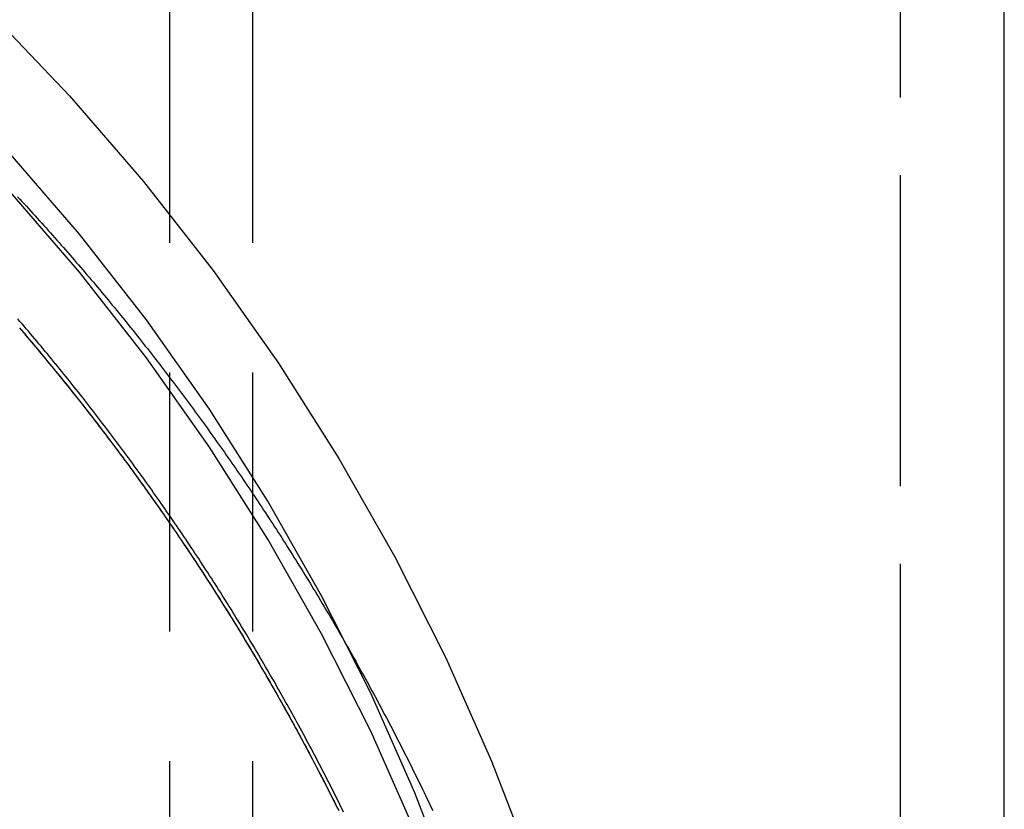
# Model space of a CAD drawing. Extents: x 613 to 900, y 174 to 531.
# Drawn here: x 881 to 900, y 448 to 463 of the extents above; entities that cross this region are included whole.
import ezdxf

# ---------------------------------------------------------------- set-up
doc = ezdxf.new("R2010")
doc.units = 0
doc.header["$LTSCALE"] = 20
doc.linetypes.add('VERDECKT', pattern=[0.375, 0.25, -0.125])
doc.layers.get('0').update_dxf_attribs({"linetype": 'CONTINUOUS'})
doc.layers.add('STEMPEL', color=3, linetype='CONTINUOUS')

# ---------------------------------------------------------------- blocks, each defined once
blk = doc.blocks.new('A$CB70B8C0E')
at = {"color": 1, "linetype": 'VERDECKT', "extrusion": (-2e-16, 1, -2e-16)}
for p, q in [((-304.82543, -52.50156), (-304.82543, 107.49844)), ((-304.82543, -36.50156), (-304.82543, 93.49844)), ((-318.92543, 47.19184), (-318.92543, -90.17535)), ((-317.32543, 47.19184), (-317.32543, -54.50156)), ((-317.32543, 47.19184), (-317.32543, -36.50156))]:
    blk.add_line(p, q, dxfattribs=at)
at = {"extrusion": (-2e-16, 1, -2e-16)}
blk.add_line((-302.82543, -52.50156), (-302.82543, 107.49844), dxfattribs=at)
at = {"color": 1, "linetype": 'VERDECKT'}
for points in [[(-322.359, 39.1062, 0), (-320.853, 37.5265, 0), (-319.426, 35.8749, 0), (-318.083, 34.1554, 0), (-316.825, 32.3721, 0), (-315.657, 30.5293, 0), (-314.58, 28.6315, 0), (-313.598, 26.6832, 0), (-312.713, 24.6891, 0), (-311.927, 22.6541, 0), (-311.242, 20.583, 0), (-310.659, 18.4809, 0), (-310.18, 16.3527, 0), (-309.807, 14.2036, 0), (-309.54, 12.0389, 0), (-309.379, 9.86359, 0), (-309.325, 7.68307, 0)], [(-310.925, 7.68307, 0), (-310.977, 9.78519, 0), (-311.132, 11.8822, 0), (-311.39, 13.9692, 0), (-311.75, 16.041, 0), (-312.211, 18.0926, 0), (-312.773, 20.1192, 0), (-313.433, 22.1158, 0), (-314.191, 24.0777, 0), (-315.044, 26.0001, 0), (-315.991, 27.8783, 0), (-317.029, 29.7079, 0), (-318.155, 31.4844, 0), (-319.368, 33.2036, 0), (-320.663, 34.8612, 0), (-322.039, 36.4535, 0), (-323.491, 37.9764, 0), (-325.016, 39.4263, 0)], [(-310.925, 7.68307, 0), (-310.977, 9.78519, 0), (-311.132, 11.8822, 0), (-311.39, 13.9692, 0), (-311.75, 16.041, 0), (-312.211, 18.0926, 0), (-312.773, 20.1192, 0), (-313.433, 22.1158, 0), (-314.191, 24.0777, 0), (-315.044, 26.0001, 0), (-315.991, 27.8783, 0), (-317.029, 29.7079, 0), (-318.155, 31.4844, 0), (-319.368, 33.2036, 0), (-320.663, 34.8612, 0), (-322.039, 36.4535, 0), (-323.491, 37.9764, 0), (-325.016, 39.4263, 0)], [(-310.925, 6.95037, 0), (-310.977, 9.05249, 0), (-311.132, 11.1495, 0), (-311.39, 13.2365, 0), (-311.75, 15.3083, 0), (-312.211, 17.3599, 0), (-312.773, 19.3865, 0), (-313.433, 21.3831, 0), (-314.191, 23.345, 0), (-315.044, 25.2673, 0), (-315.991, 27.1456, 0), (-317.029, 28.9752, 0), (-318.155, 30.7517, 0), (-319.368, 32.4708, 0), (-320.663, 34.1285, 0), (-322.039, 35.7208, 0), (-323.491, 37.2437, 0), (-325.016, 38.6936, 0), (-326.61, 40.0671, 0)], [(-310.925, 6.95037, 0), (-310.977, 9.05249, 0), (-311.132, 11.1495, 0), (-311.39, 13.2365, 0), (-311.75, 15.3083, 0), (-312.211, 17.3599, 0), (-312.773, 19.3865, 0), (-313.433, 21.3831, 0), (-314.191, 23.345, 0), (-315.044, 25.2673, 0), (-315.991, 27.1456, 0), (-317.029, 28.9752, 0), (-318.155, 30.7517, 0), (-319.368, 32.4708, 0), (-320.663, 34.1285, 0), (-322.039, 35.7208, 0), (-323.491, 37.2437, 0), (-325.016, 38.6936, 0), (-326.61, 40.0671, 0)]]:
    blk.add_polyline3d(points, dxfattribs=at)
at = {"color": 1}
for points in [[(-321.857, 35.5823, 0), (-321.814, 35.5363, 0), (-321.772, 35.4902, 0), (-321.729, 35.4441, 0), (-321.686, 35.3979, 0), (-321.644, 35.3516, 0), (-321.602, 35.3052, 0), (-321.559, 35.2588, 0), (-321.517, 35.2123, 0), (-321.475, 35.1657, 0), (-321.432, 35.1191, 0), (-321.39, 35.0724, 0), (-321.348, 35.0256, 0), (-321.306, 34.9787, 0), (-321.264, 34.9318, 0), (-321.222, 34.8848, 0), (-321.18, 34.8378, 0), (-321.138, 34.7906, 0), (-321.097, 34.7434, 0), (-321.055, 34.6962, 0), (-321.013, 34.6488, 0), (-320.971, 34.6014, 0), (-320.93, 34.554, 0), (-320.888, 34.5064, 0), (-320.847, 34.4588, 0), (-320.805, 34.4111, 0), (-320.764, 34.3634, 0), (-320.723, 34.3156, 0), (-320.682, 34.2677, 0), (-320.64, 34.2197, 0), (-320.599, 34.1717, 0), (-320.558, 34.1236, 0), (-320.517, 34.0755, 0), (-320.476, 34.0272, 0), (-320.435, 33.9789, 0), (-320.394, 33.9306, 0), (-320.354, 33.8822, 0), (-320.313, 33.8337, 0), (-320.272, 33.7851, 0), (-320.232, 33.7365, 0), (-320.191, 33.6878, 0), (-320.15, 33.639, 0), (-320.11, 33.5902, 0), (-320.07, 33.5413, 0), (-320.029, 33.4924, 0), (-319.989, 33.4434, 0), (-319.949, 33.3943, 0), (-319.909, 33.3451, 0), (-319.868, 33.2959, 0), (-319.828, 33.2466, 0), (-319.788, 33.1973, 0), (-319.749, 33.1479, 0), (-319.709, 33.0984, 0), (-319.669, 33.0488, 0), (-319.629, 32.9992, 0), (-319.589, 32.9496, 0), (-319.55, 32.8998, 0), (-319.51, 32.85, 0), (-319.471, 32.8002, 0), (-319.431, 32.7502, 0), (-319.392, 32.7002, 0), (-319.353, 32.6502, 0), (-319.313, 32.6001, 0), (-319.274, 32.5499, 0), (-319.235, 32.4996, 0), (-319.196, 32.4493, 0), (-319.157, 32.399, 0), (-319.118, 32.3485, 0), (-319.079, 32.298, 0), (-319.04, 32.2475, 0), (-319.002, 32.1968, 0), (-318.963, 32.1462, 0), (-318.924, 32.0954, 0), (-318.886, 32.0446, 0), (-318.847, 31.9937, 0), (-318.809, 31.9428, 0), (-318.77, 31.8918, 0), (-318.732, 31.8408, 0), (-318.694, 31.7896, 0), (-318.655, 31.7385, 0), (-318.617, 31.6872, 0), (-318.579, 31.6359, 0), (-318.541, 31.5846, 0), (-318.503, 31.5331, 0), (-318.465, 31.4817, 0), (-318.428, 31.4301, 0), (-318.39, 31.3785, 0), (-318.352, 31.3268, 0), (-318.315, 31.2751, 0), (-318.277, 31.2233, 0), (-318.239, 31.1715, 0), (-318.202, 31.1196, 0), (-318.165, 31.0676, 0), (-318.127, 31.0156, 0), (-318.09, 30.9635, 0), (-318.053, 30.9114, 0), (-318.016, 30.8592, 0), (-317.979, 30.8069, 0), (-317.942, 30.7546, 0), (-317.905, 30.7022, 0), (-317.868, 30.6498, 0), (-317.831, 30.5973, 0), (-317.795, 30.5448, 0), (-317.758, 30.4921, 0), (-317.721, 30.4395, 0), (-317.685, 30.3868, 0), (-317.649, 30.334, 0), (-317.612, 30.2811, 0), (-317.576, 30.2282, 0), (-317.54, 30.1753, 0), (-317.503, 30.1223, 0), (-317.467, 30.0692, 0), (-317.431, 30.0161, 0), (-317.395, 29.9629, 0), (-317.359, 29.9097, 0), (-317.324, 29.8564, 0), (-317.288, 29.803, 0), (-317.252, 29.7496, 0), (-317.217, 29.6961, 0), (-317.181, 29.6426, 0), (-317.145, 29.589, 0), (-317.11, 29.5354, 0), (-317.075, 29.4817, 0), (-317.039, 29.428, 0), (-317.004, 29.3742, 0), (-316.969, 29.3203, 0), (-316.934, 29.2664, 0), (-316.899, 29.2125, 0), (-316.864, 29.1584, 0), (-316.829, 29.1044, 0), (-316.794, 29.0502, 0), (-316.76, 28.9961, 0), (-316.725, 28.9418, 0), (-316.69, 28.8875, 0), (-316.656, 28.8332, 0), (-316.622, 28.7788, 0), (-316.587, 28.7244, 0), (-316.553, 28.6698, 0), (-316.519, 28.6153, 0), (-316.484, 28.5607, 0), (-316.45, 28.506, 0), (-316.416, 28.4513, 0), (-316.382, 28.3965, 0), (-316.349, 28.3417, 0), (-316.315, 28.2868, 0), (-316.281, 28.2319, 0), (-316.247, 28.1769, 0), (-316.214, 28.1219, 0), (-316.18, 28.0668, 0), (-316.147, 28.0116, 0), (-316.113, 27.9565, 0), (-316.08, 27.9012, 0), (-316.047, 27.8459, 0), (-316.014, 27.7906, 0), (-315.981, 27.7352, 0), (-315.948, 27.6797, 0), (-315.915, 27.6242, 0), (-315.882, 27.5687, 0), (-315.849, 27.5131, 0), (-315.816, 27.4574, 0), (-315.784, 27.4017, 0), (-315.751, 27.3459, 0), (-315.719, 27.2901, 0), (-315.686, 27.2343, 0), (-315.654, 27.1784, 0), (-315.621, 27.1224, 0), (-315.589, 27.0664, 0), (-315.557, 27.0103, 0), (-315.525, 26.9542, 0), (-315.493, 26.8981, 0), (-315.461, 26.8418, 0), (-315.429, 26.7856, 0), (-315.397, 26.7293, 0), (-315.366, 26.6729, 0), (-315.334, 26.6165, 0), (-315.303, 26.5601, 0), (-315.271, 26.5036, 0), (-315.24, 26.447, 0), (-315.208, 26.3904, 0), (-315.177, 26.3337, 0), (-315.146, 26.277, 0), (-315.115, 26.2203, 0), (-315.084, 26.1635, 0), (-315.053, 26.1067, 0), (-315.022, 26.0498, 0), (-314.991, 25.9928, 0), (-314.96, 25.9358, 0), (-314.93, 25.8788, 0), (-314.899, 25.8217, 0), (-314.869, 25.7646, 0), (-314.838, 25.7074, 0), (-314.808, 25.6502, 0), (-314.778, 25.5929, 0), (-314.747, 25.5356, 0), (-314.717, 25.4782, 0), (-314.687, 25.4208, 0), (-314.657, 25.3633, 0), (-314.627, 25.3058, 0), (-314.597, 25.2483, 0), (-314.568, 25.1907, 0), (-314.538, 25.133, 0), (-314.508, 25.0753, 0), (-314.479, 25.0176, 0), (-314.449, 24.9598, 0), (-314.42, 24.902, 0), (-314.391, 24.8441, 0), (-314.362, 24.7862, 0), (-314.332, 24.7282, 0), (-314.303, 24.6702, 0), (-314.274, 24.6122, 0), (-314.245, 24.5541, 0), (-314.217, 24.4959, 0), (-314.188, 24.4377, 0), (-314.159, 24.3795, 0), (-314.131, 24.3212, 0), (-314.102, 24.2629, 0), (-314.074, 24.2045, 0), (-314.045, 24.1461, 0), (-314.017, 24.0876, 0), (-313.989, 24.0291, 0), (-313.961, 23.9706, 0), (-313.933, 23.912, 0), (-313.905, 23.8533, 0), (-313.877, 23.7946, 0), (-313.849, 23.7359, 0)], [(-315.568, 23.707, 0), (-315.597, 23.7655, 0), (-315.626, 23.8239, 0), (-315.655, 23.8823, 0), (-315.684, 23.9406, 0), (-315.713, 23.9989, 0), (-315.742, 24.0571, 0), (-315.772, 24.1153, 0), (-315.801, 24.1734, 0), (-315.83, 24.2315, 0), (-315.86, 24.2895, 0), (-315.89, 24.3475, 0), (-315.919, 24.4054, 0), (-315.949, 24.4633, 0), (-315.979, 24.5211, 0), (-316.009, 24.5789, 0), (-316.039, 24.6366, 0), (-316.069, 24.6943, 0), (-316.099, 24.7519, 0), (-316.129, 24.8095, 0), (-316.16, 24.867, 0), (-316.19, 24.9245, 0), (-316.221, 24.9819, 0), (-316.251, 25.0393, 0), (-316.282, 25.0966, 0), (-316.312, 25.1539, 0), (-316.343, 25.2111, 0), (-316.374, 25.2682, 0), (-316.405, 25.3254, 0), (-316.436, 25.3824, 0), (-316.467, 25.4394, 0), (-316.498, 25.4964, 0), (-316.529, 25.5533, 0), (-316.561, 25.6101, 0), (-316.592, 25.6669, 0), (-316.624, 25.7236, 0), (-316.655, 25.7803, 0), (-316.687, 25.837, 0), (-316.719, 25.8935, 0), (-316.75, 25.9501, 0), (-316.782, 26.0065, 0), (-316.814, 26.063, 0), (-316.846, 26.1193, 0), (-316.878, 26.1756, 0), (-316.91, 26.2319, 0), (-316.943, 26.2881, 0), (-316.975, 26.3442, 0), (-317.007, 26.4003, 0), (-317.04, 26.4564, 0), (-317.072, 26.5123, 0), (-317.105, 26.5683, 0), (-317.138, 26.6241, 0), (-317.17, 26.68, 0), (-317.203, 26.7357, 0), (-317.236, 26.7914, 0), (-317.269, 26.8471, 0), (-317.302, 26.9027, 0), (-317.335, 26.9582, 0), (-317.369, 27.0137, 0), (-317.402, 27.0691, 0), (-317.435, 27.1245, 0), (-317.469, 27.1798, 0), (-317.502, 27.235, 0), (-317.536, 27.2902, 0), (-317.569, 27.3454, 0), (-317.603, 27.4005, 0), (-317.637, 27.4555, 0), (-317.671, 27.5105, 0), (-317.705, 27.5654, 0), (-317.739, 27.6202, 0), (-317.773, 27.675, 0), (-317.807, 27.7298, 0), (-317.841, 27.7845, 0), (-317.875, 27.8391, 0), (-317.91, 27.8937, 0), (-317.944, 27.9482, 0), (-317.979, 28.0026, 0), (-318.013, 28.057, 0), (-318.048, 28.1113, 0), (-318.083, 28.1656, 0), (-318.118, 28.2198, 0), (-318.152, 28.274, 0), (-318.187, 28.3281, 0), (-318.222, 28.3821, 0), (-318.258, 28.4361, 0), (-318.293, 28.49, 0), (-318.328, 28.5439, 0), (-318.363, 28.5977, 0), (-318.399, 28.6514, 0), (-318.434, 28.7051, 0), (-318.47, 28.7587, 0), (-318.505, 28.8122, 0), (-318.541, 28.8657, 0), (-318.576, 28.9192, 0), (-318.612, 28.9725, 0), (-318.648, 29.0259, 0), (-318.684, 29.0791, 0), (-318.72, 29.1323, 0), (-318.756, 29.1854, 0), (-318.792, 29.2385, 0), (-318.828, 29.2915, 0), (-318.865, 29.3445, 0), (-318.901, 29.3973, 0), (-318.937, 29.4502, 0), (-318.974, 29.5029, 0), (-319.011, 29.5556, 0), (-319.047, 29.6082, 0), (-319.084, 29.6608, 0), (-319.121, 29.7133, 0), (-319.157, 29.7658, 0), (-319.194, 29.8182, 0), (-319.231, 29.8705, 0), (-319.268, 29.9227, 0), (-319.305, 29.9749, 0), (-319.342, 30.0271, 0), (-319.38, 30.0791, 0), (-319.417, 30.1311, 0), (-319.454, 30.1831, 0), (-319.492, 30.2349, 0), (-319.529, 30.2867, 0), (-319.567, 30.3385, 0), (-319.604, 30.3902, 0), (-319.642, 30.4418, 0), (-319.68, 30.4933, 0), (-319.718, 30.5448, 0), (-319.755, 30.5962, 0), (-319.793, 30.6476, 0), (-319.831, 30.6989, 0), (-319.869, 30.7501, 0), (-319.908, 30.8013, 0), (-319.946, 30.8524, 0), (-319.984, 30.9034, 0), (-320.022, 30.9543, 0), (-320.061, 31.0052, 0), (-320.099, 31.0561, 0), (-320.138, 31.1068, 0), (-320.176, 31.1575, 0), (-320.215, 31.2081, 0), (-320.254, 31.2587, 0), (-320.292, 31.3092, 0), (-320.331, 31.3596, 0), (-320.37, 31.41, 0), (-320.409, 31.4603, 0), (-320.448, 31.5105, 0), (-320.487, 31.5607, 0), (-320.526, 31.6108, 0), (-320.565, 31.6608, 0), (-320.605, 31.7107, 0), (-320.644, 31.7606, 0), (-320.683, 31.8104, 0), (-320.723, 31.8602, 0), (-320.762, 31.9099, 0), (-320.802, 31.9595, 0), (-320.842, 32.009, 0), (-320.881, 32.0585, 0), (-320.921, 32.1079, 0), (-320.961, 32.1572, 0), (-321.001, 32.2065, 0), (-321.041, 32.2557, 0), (-321.081, 32.3048, 0), (-321.121, 32.3538, 0), (-321.161, 32.4028, 0), (-321.201, 32.4517, 0), (-321.241, 32.5006, 0), (-321.281, 32.5494, 0), (-321.322, 32.5981, 0), (-321.362, 32.6467, 0), (-321.402, 32.6953, 0), (-321.443, 32.7437, 0), (-321.484, 32.7922, 0), (-321.524, 32.8405, 0), (-321.565, 32.8888, 0), (-321.606, 32.937, 0), (-321.646, 32.9851, 0), (-321.687, 33.0332, 0), (-321.728, 33.0812, 0), (-321.769, 33.1291, 0), (-321.81, 33.1769, 0), (-321.851, 33.2247, 0)], [(-315.568, 23.707, 0), (-315.597, 23.7655, 0), (-315.626, 23.8239, 0), (-315.655, 23.8823, 0), (-315.684, 23.9406, 0), (-315.713, 23.9989, 0), (-315.742, 24.0571, 0), (-315.772, 24.1153, 0), (-315.801, 24.1734, 0), (-315.83, 24.2315, 0), (-315.86, 24.2895, 0), (-315.89, 24.3475, 0), (-315.919, 24.4054, 0), (-315.949, 24.4633, 0), (-315.979, 24.5211, 0), (-316.009, 24.5789, 0), (-316.039, 24.6366, 0), (-316.069, 24.6943, 0), (-316.099, 24.7519, 0), (-316.129, 24.8095, 0), (-316.16, 24.867, 0), (-316.19, 24.9245, 0), (-316.221, 24.9819, 0), (-316.251, 25.0393, 0), (-316.282, 25.0966, 0), (-316.312, 25.1539, 0), (-316.343, 25.2111, 0), (-316.374, 25.2682, 0), (-316.405, 25.3254, 0), (-316.436, 25.3824, 0), (-316.467, 25.4394, 0), (-316.498, 25.4964, 0), (-316.529, 25.5533, 0), (-316.561, 25.6101, 0), (-316.592, 25.6669, 0), (-316.624, 25.7236, 0), (-316.655, 25.7803, 0), (-316.687, 25.837, 0), (-316.719, 25.8935, 0), (-316.75, 25.9501, 0), (-316.782, 26.0065, 0), (-316.814, 26.063, 0), (-316.846, 26.1193, 0), (-316.878, 26.1756, 0), (-316.91, 26.2319, 0), (-316.943, 26.2881, 0), (-316.975, 26.3442, 0), (-317.007, 26.4003, 0), (-317.04, 26.4564, 0), (-317.072, 26.5123, 0), (-317.105, 26.5683, 0), (-317.138, 26.6241, 0), (-317.17, 26.68, 0), (-317.203, 26.7357, 0), (-317.236, 26.7914, 0), (-317.269, 26.8471, 0), (-317.302, 26.9027, 0), (-317.335, 26.9582, 0), (-317.369, 27.0137, 0), (-317.402, 27.0691, 0), (-317.435, 27.1245, 0), (-317.469, 27.1798, 0), (-317.502, 27.235, 0), (-317.536, 27.2902, 0), (-317.569, 27.3454, 0), (-317.603, 27.4005, 0), (-317.637, 27.4555, 0), (-317.671, 27.5105, 0), (-317.705, 27.5654, 0), (-317.739, 27.6202, 0), (-317.773, 27.675, 0), (-317.807, 27.7298, 0), (-317.841, 27.7845, 0), (-317.875, 27.8391, 0), (-317.91, 27.8937, 0), (-317.944, 27.9482, 0), (-317.979, 28.0026, 0), (-318.013, 28.057, 0), (-318.048, 28.1113, 0), (-318.083, 28.1656, 0), (-318.118, 28.2198, 0), (-318.152, 28.274, 0), (-318.187, 28.3281, 0), (-318.222, 28.3821, 0), (-318.258, 28.4361, 0), (-318.293, 28.49, 0), (-318.328, 28.5439, 0), (-318.363, 28.5977, 0), (-318.399, 28.6514, 0), (-318.434, 28.7051, 0), (-318.47, 28.7587, 0), (-318.505, 28.8122, 0), (-318.541, 28.8657, 0), (-318.576, 28.9192, 0), (-318.612, 28.9725, 0), (-318.648, 29.0259, 0), (-318.684, 29.0791, 0), (-318.72, 29.1323, 0), (-318.756, 29.1854, 0), (-318.792, 29.2385, 0), (-318.828, 29.2915, 0), (-318.865, 29.3445, 0), (-318.901, 29.3973, 0), (-318.937, 29.4502, 0), (-318.974, 29.5029, 0), (-319.011, 29.5556, 0), (-319.047, 29.6082, 0), (-319.084, 29.6608, 0), (-319.121, 29.7133, 0), (-319.157, 29.7658, 0), (-319.194, 29.8182, 0), (-319.231, 29.8705, 0), (-319.268, 29.9227, 0), (-319.305, 29.9749, 0), (-319.342, 30.0271, 0), (-319.38, 30.0791, 0), (-319.417, 30.1311, 0), (-319.454, 30.1831, 0), (-319.492, 30.2349, 0), (-319.529, 30.2867, 0), (-319.567, 30.3385, 0), (-319.604, 30.3902, 0), (-319.642, 30.4418, 0), (-319.68, 30.4933, 0), (-319.718, 30.5448, 0), (-319.755, 30.5962, 0), (-319.793, 30.6476, 0), (-319.831, 30.6989, 0), (-319.869, 30.7501, 0), (-319.908, 30.8013, 0), (-319.946, 30.8524, 0), (-319.984, 30.9034, 0), (-320.022, 30.9543, 0), (-320.061, 31.0052, 0), (-320.099, 31.0561, 0), (-320.138, 31.1068, 0), (-320.176, 31.1575, 0), (-320.215, 31.2081, 0), (-320.254, 31.2587, 0), (-320.292, 31.3092, 0), (-320.331, 31.3596, 0), (-320.37, 31.41, 0), (-320.409, 31.4603, 0), (-320.448, 31.5105, 0), (-320.487, 31.5607, 0), (-320.526, 31.6108, 0), (-320.565, 31.6608, 0), (-320.605, 31.7107, 0), (-320.644, 31.7606, 0), (-320.683, 31.8104, 0), (-320.723, 31.8602, 0), (-320.762, 31.9099, 0), (-320.802, 31.9595, 0), (-320.842, 32.009, 0), (-320.881, 32.0585, 0), (-320.921, 32.1079, 0), (-320.961, 32.1572, 0), (-321.001, 32.2065, 0), (-321.041, 32.2557, 0), (-321.081, 32.3048, 0), (-321.121, 32.3538, 0), (-321.161, 32.4028, 0), (-321.201, 32.4517, 0), (-321.241, 32.5006, 0), (-321.281, 32.5494, 0), (-321.322, 32.5981, 0), (-321.362, 32.6467, 0), (-321.402, 32.6953, 0), (-321.443, 32.7437, 0), (-321.484, 32.7922, 0), (-321.524, 32.8405, 0), (-321.565, 32.8888, 0), (-321.606, 32.937, 0), (-321.646, 32.9851, 0), (-321.687, 33.0332, 0), (-321.728, 33.0812, 0), (-321.769, 33.1291, 0), (-321.81, 33.1769, 0), (-321.851, 33.2247, 0)], [(-321.819, 33.051, 0), (-321.78, 33.0053, 0), (-321.741, 32.9595, 0), (-321.702, 32.9136, 0), (-321.663, 32.8677, 0), (-321.624, 32.8217, 0), (-321.585, 32.7756, 0), (-321.546, 32.7295, 0), (-321.508, 32.6833, 0), (-321.469, 32.6371, 0), (-321.43, 32.5907, 0), (-321.392, 32.5444, 0), (-321.353, 32.4979, 0), (-321.314, 32.4514, 0), (-321.276, 32.4049, 0), (-321.238, 32.3583, 0), (-321.199, 32.3116, 0), (-321.161, 32.2648, 0), (-321.123, 32.218, 0), (-321.085, 32.1712, 0), (-321.047, 32.1242, 0), (-321.009, 32.0773, 0), (-320.971, 32.0302, 0), (-320.933, 31.9831, 0), (-320.895, 31.9359, 0), (-320.857, 31.8887, 0), (-320.819, 31.8414, 0), (-320.781, 31.7941, 0), (-320.744, 31.7466, 0), (-320.706, 31.6992, 0), (-320.669, 31.6516, 0), (-320.631, 31.6041, 0), (-320.594, 31.5564, 0), (-320.556, 31.5087, 0), (-320.519, 31.4609, 0), (-320.482, 31.4131, 0), (-320.445, 31.3652, 0), (-320.407, 31.3173, 0), (-320.37, 31.2693, 0), (-320.333, 31.2212, 0), (-320.296, 31.1731, 0), (-320.259, 31.1249, 0), (-320.223, 31.0767, 0), (-320.186, 31.0284, 0), (-320.149, 30.98, 0), (-320.112, 30.9316, 0), (-320.076, 30.8831, 0), (-320.039, 30.8346, 0), (-320.003, 30.786, 0), (-319.966, 30.7374, 0), (-319.93, 30.6887, 0), (-319.894, 30.6399, 0), (-319.857, 30.5911, 0), (-319.821, 30.5422, 0), (-319.785, 30.4933, 0), (-319.749, 30.4443, 0), (-319.713, 30.3953, 0), (-319.677, 30.3462, 0), (-319.641, 30.297, 0), (-319.605, 30.2478, 0), (-319.57, 30.1985, 0), (-319.534, 30.1492, 0), (-319.498, 30.0998, 0), (-319.463, 30.0504, 0), (-319.427, 30.0009, 0), (-319.392, 29.9514, 0), (-319.356, 29.9018, 0), (-319.321, 29.8521, 0), (-319.286, 29.8024, 0), (-319.251, 29.7526, 0), (-319.215, 29.7028, 0), (-319.18, 29.6529, 0), (-319.145, 29.603, 0), (-319.11, 29.553, 0), (-319.075, 29.503, 0), (-319.041, 29.4529, 0), (-319.006, 29.4027, 0), (-318.971, 29.3525, 0), (-318.936, 29.3023, 0), (-318.902, 29.252, 0), (-318.867, 29.2016, 0), (-318.833, 29.1512, 0), (-318.798, 29.1007, 0), (-318.764, 29.0502, 0), (-318.73, 28.9996, 0), (-318.696, 28.949, 0), (-318.662, 28.8983, 0), (-318.627, 28.8476, 0), (-318.593, 28.7968, 0), (-318.56, 28.7459, 0), (-318.526, 28.695, 0), (-318.492, 28.6441, 0), (-318.458, 28.5931, 0), (-318.424, 28.542, 0), (-318.391, 28.4909, 0), (-318.357, 28.4398, 0), (-318.324, 28.3886, 0), (-318.29, 28.3373, 0), (-318.257, 28.286, 0), (-318.224, 28.2347, 0), (-318.19, 28.1833, 0), (-318.157, 28.1318, 0), (-318.124, 28.0803, 0), (-318.091, 28.0287, 0), (-318.058, 27.9771, 0), (-318.025, 27.9254, 0), (-317.992, 27.8737, 0), (-317.96, 27.822, 0), (-317.927, 27.7702, 0), (-317.894, 27.7183, 0), (-317.862, 27.6664, 0), (-317.829, 27.6144, 0), (-317.797, 27.5624, 0), (-317.764, 27.5103, 0), (-317.732, 27.4582, 0), (-317.7, 27.406, 0), (-317.668, 27.3538, 0), (-317.636, 27.3016, 0), (-317.604, 27.2493, 0), (-317.572, 27.1969, 0), (-317.54, 27.1445, 0), (-317.508, 27.092, 0), (-317.476, 27.0395, 0), (-317.444, 26.987, 0), (-317.413, 26.9344, 0), (-317.381, 26.8817, 0), (-317.35, 26.829, 0), (-317.318, 26.7763, 0), (-317.287, 26.7235, 0), (-317.256, 26.6706, 0), (-317.224, 26.6177, 0), (-317.193, 26.5648, 0), (-317.162, 26.5118, 0), (-317.131, 26.4588, 0), (-317.1, 26.4057, 0), (-317.069, 26.3525, 0), (-317.039, 26.2994, 0), (-317.008, 26.2461, 0), (-316.977, 26.1929, 0), (-316.947, 26.1396, 0), (-316.916, 26.0862, 0), (-316.886, 26.0328, 0), (-316.855, 25.9793, 0), (-316.825, 25.9258, 0), (-316.795, 25.8723, 0), (-316.764, 25.8187, 0), (-316.734, 25.765, 0), (-316.704, 25.7113, 0), (-316.674, 25.6576, 0), (-316.644, 25.6038, 0), (-316.614, 25.55, 0), (-316.585, 25.4961, 0), (-316.555, 25.4422, 0), (-316.525, 25.3882, 0), (-316.496, 25.3342, 0), (-316.466, 25.2802, 0), (-316.437, 25.2261, 0), (-316.408, 25.1719, 0), (-316.378, 25.1178, 0), (-316.349, 25.0635, 0), (-316.32, 25.0092, 0), (-316.291, 24.9549, 0), (-316.262, 24.9006, 0), (-316.233, 24.8462, 0), (-316.204, 24.7917, 0), (-316.175, 24.7372, 0), (-316.147, 24.6827, 0), (-316.118, 24.6281, 0), (-316.089, 24.5735, 0), (-316.061, 24.5188, 0), (-316.032, 24.4641, 0), (-316.004, 24.4093, 0), (-315.976, 24.3545, 0), (-315.948, 24.2997, 0), (-315.919, 24.2448, 0), (-315.891, 24.1899, 0), (-315.863, 24.1349, 0), (-315.835, 24.0799, 0), (-315.808, 24.0248, 0), (-315.78, 23.9697, 0), (-315.752, 23.9146, 0), (-315.724, 23.8594, 0), (-315.697, 23.8041, 0), (-315.669, 23.7489, 0)], [(-321.82, 33.0525, 0), (-321.781, 33.0061, 0), (-321.741, 32.9598, 0), (-321.702, 32.9133, 0), (-321.662, 32.8668, 0), (-321.623, 32.8202, 0), (-321.583, 32.7736, 0), (-321.544, 32.7269, 0), (-321.505, 32.6801, 0), (-321.466, 32.6333, 0), (-321.427, 32.5864, 0), (-321.387, 32.5395, 0), (-321.348, 32.4924, 0), (-321.309, 32.4453, 0), (-321.271, 32.3982, 0), (-321.232, 32.351, 0), (-321.193, 32.3037, 0), (-321.154, 32.2564, 0), (-321.115, 32.209, 0), (-321.077, 32.1615, 0), (-321.038, 32.114, 0), (-321, 32.0664, 0), (-320.961, 32.0188, 0), (-320.923, 31.971, 0), (-320.885, 31.9233, 0), (-320.846, 31.8754, 0), (-320.808, 31.8275, 0), (-320.77, 31.7796, 0), (-320.732, 31.7316, 0), (-320.694, 31.6835, 0), (-320.656, 31.6353, 0), (-320.618, 31.5871, 0), (-320.58, 31.5389, 0), (-320.542, 31.4905, 0), (-320.504, 31.4421, 0), (-320.467, 31.3937, 0), (-320.429, 31.3452, 0), (-320.391, 31.2966, 0), (-320.354, 31.248, 0), (-320.317, 31.1993, 0), (-320.279, 31.1506, 0), (-320.242, 31.1017, 0), (-320.205, 31.0529, 0), (-320.167, 31.0039, 0), (-320.13, 30.955, 0), (-320.093, 30.9059, 0), (-320.056, 30.8568, 0), (-320.019, 30.8076, 0), (-319.982, 30.7584, 0), (-319.945, 30.7091, 0), (-319.909, 30.6598, 0), (-319.872, 30.6104, 0), (-319.835, 30.5609, 0), (-319.799, 30.5114, 0), (-319.762, 30.4618, 0), (-319.725, 30.4122, 0), (-319.689, 30.3625, 0), (-319.653, 30.3128, 0), (-319.616, 30.2629, 0), (-319.58, 30.2131, 0), (-319.544, 30.1632, 0), (-319.508, 30.1132, 0), (-319.472, 30.0631, 0), (-319.436, 30.0131, 0), (-319.4, 29.9629, 0), (-319.364, 29.9127, 0), (-319.328, 29.8624, 0), (-319.293, 29.8121, 0), (-319.257, 29.7617, 0), (-319.221, 29.7113, 0), (-319.186, 29.6608, 0), (-319.15, 29.6103, 0), (-319.115, 29.5597, 0), (-319.08, 29.509, 0), (-319.044, 29.4583, 0), (-319.009, 29.4075, 0), (-318.974, 29.3567, 0), (-318.939, 29.3058, 0), (-318.904, 29.2549, 0), (-318.869, 29.2039, 0), (-318.834, 29.1529, 0), (-318.799, 29.1018, 0), (-318.764, 29.0506, 0), (-318.73, 28.9994, 0), (-318.695, 28.9481, 0), (-318.661, 28.8968, 0), (-318.626, 28.8455, 0), (-318.592, 28.794, 0), (-318.557, 28.7426, 0), (-318.523, 28.691, 0), (-318.489, 28.6394, 0), (-318.455, 28.5878, 0), (-318.42, 28.5361, 0), (-318.386, 28.4844, 0), (-318.352, 28.4326, 0), (-318.319, 28.3807, 0), (-318.285, 28.3288, 0), (-318.251, 28.2769, 0), (-318.217, 28.2248, 0), (-318.184, 28.1728, 0), (-318.15, 28.1207, 0), (-318.117, 28.0685, 0), (-318.083, 28.0163, 0), (-318.05, 27.964, 0), (-318.017, 27.9117, 0), (-317.983, 27.8593, 0), (-317.95, 27.8069, 0), (-317.917, 27.7544, 0), (-317.884, 27.7019, 0), (-317.851, 27.6493, 0), (-317.818, 27.5967, 0), (-317.785, 27.544, 0), (-317.753, 27.4913, 0), (-317.72, 27.4385, 0), (-317.687, 27.3857, 0), (-317.655, 27.3328, 0), (-317.622, 27.2798, 0), (-317.59, 27.2269, 0), (-317.558, 27.1738, 0), (-317.525, 27.1207, 0), (-317.493, 27.0676, 0), (-317.461, 27.0144, 0), (-317.429, 26.9612, 0), (-317.397, 26.9079, 0), (-317.365, 26.8546, 0), (-317.333, 26.8012, 0), (-317.301, 26.7477, 0), (-317.27, 26.6943, 0), (-317.238, 26.6407, 0), (-317.206, 26.5871, 0), (-317.175, 26.5335, 0), (-317.144, 26.4798, 0), (-317.112, 26.4261, 0), (-317.081, 26.3723, 0), (-317.05, 26.3185, 0), (-317.018, 26.2646, 0), (-316.987, 26.2107, 0), (-316.956, 26.1568, 0), (-316.925, 26.1027, 0), (-316.895, 26.0487, 0), (-316.864, 25.9946, 0), (-316.833, 25.9404, 0), (-316.802, 25.8862, 0), (-316.772, 25.8319, 0), (-316.741, 25.7776, 0), (-316.711, 25.7233, 0), (-316.681, 25.6689, 0), (-316.65, 25.6145, 0), (-316.62, 25.56, 0), (-316.59, 25.5054, 0), (-316.56, 25.4509, 0), (-316.53, 25.3962, 0), (-316.5, 25.3415, 0), (-316.47, 25.2868, 0), (-316.44, 25.2321, 0), (-316.41, 25.1772, 0), (-316.381, 25.1224, 0), (-316.351, 25.0675, 0), (-316.322, 25.0125, 0), (-316.292, 24.9575, 0), (-316.263, 24.9025, 0), (-316.234, 24.8474, 0), (-316.204, 24.7923, 0), (-316.175, 24.7371, 0), (-316.146, 24.6819, 0), (-316.117, 24.6266, 0), (-316.088, 24.5713, 0), (-316.059, 24.516, 0), (-316.031, 24.4606, 0), (-316.002, 24.4051, 0), (-315.973, 24.3496, 0), (-315.945, 24.2941, 0), (-315.916, 24.2385, 0), (-315.888, 24.1829, 0), (-315.859, 24.1272, 0), (-315.831, 24.0715, 0), (-315.803, 24.0158, 0), (-315.775, 23.96, 0), (-315.747, 23.9041, 0), (-315.719, 23.8483, 0), (-315.691, 23.7923, 0), (-315.663, 23.7364, 0)]]:
    blk.add_polyline3d(points, dxfattribs=at)

msp = doc.modelspace()

# ---------------------------------------------------------------- block references
at = {"layer": 'STEMPEL'}
msp.add_blockref('A$CB70B8C0E', (1203.195, 423.95, -190.601), dxfattribs=at)

doc.saveas('drawing.dxf')
